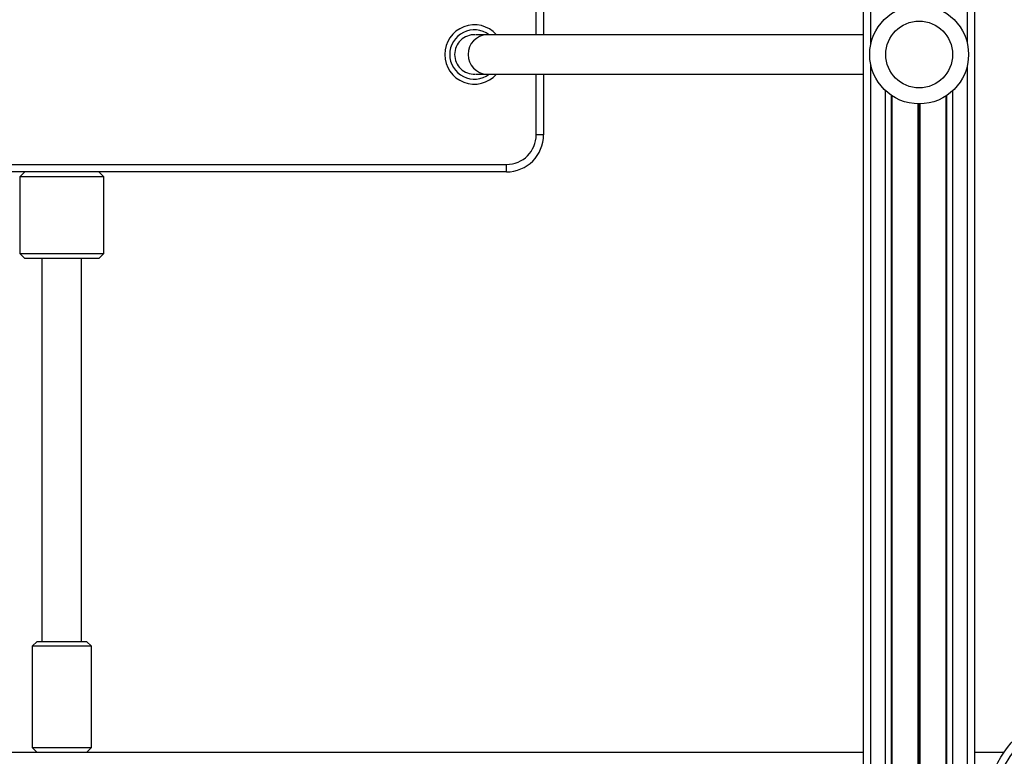
# Model space of a CAD drawing. Units: millimetres. Extents: x 698 to 12919, y 807 to 17671.
# Drawn here: x 10539 to 10938, y 6886 to 7184 of the extents above; entities that cross this region are included whole.
import ezdxf

# ---------------------------------------------------------------- set-up
doc = ezdxf.new("R2010")
doc.units = ezdxf.units.MM
doc.header["$LTSCALE"] = 100

msp = doc.modelspace()

# ---------------------------------------------------------------- linework, layer by layer
at = {"color": 7, "linetype": 'Continuous', "lineweight": 25}
for p, q in [((10925.81, 6829.9), (10925.81, 8238.74)), ((10880.81, 6829.9), (10880.81, 8235.76)), ((10751.31, 7456.9), (10751.31, 7177.9)), ((10728.43, 7177.9), (10723.94, 7177.9)), ((10880.81, 7177.9), (10728.43, 7177.9)), ((10723.94, 7161.9), (10728.43, 7161.9)), ((10728.43, 7161.9), (10880.81, 7161.9)), ((10751.31, 7161.9), (10751.31, 7137.4)), ((10892.18, 6829.9), (10892.18, 7153.28)), ((10892.43, 6829.9), (10892.43, 7153.12)), ((10914.2, 6829.9), (10914.2, 7153.12)), ((10914.45, 6829.9), (10914.45, 7153.28)), ((10751.31, 7137.4), (10748.31, 7137.4)), ((10376.31, 7125.4), (10736.31, 7125.4)), ((10736.31, 7122.4), (10736.31, 7125.4)), ((10736.31, 7122.4), (10376.31, 7122.4)), ((10541.31, 7122.4), (10539.31, 7120.4)), ((10573.31, 7120.4), (10571.31, 7122.4)), ((10539.31, 7120.4), (10539.31, 7089.4)), ((10573.31, 7120.4), (10539.31, 7120.4)), ((10573.31, 7089.4), (10573.31, 7120.4)), ((10539.31, 7089.4), (10541.31, 7087.4)), ((10539.31, 7089.4), (10573.31, 7089.4)), ((10571.31, 7087.4), (10573.31, 7089.4)), ((10571.31, 7087.4), (10541.31, 7087.4)), ((10548.31, 7087.4), (10548.31, 6932.4)), ((10564.31, 6932.4), (10564.31, 7087.4)), ((10546.31, 6932.4), (10544.31, 6930.4)), ((10544.31, 6930.4), (10544.31, 6889.4)), ((10568.31, 6930.4), (10544.31, 6930.4)), ((10546.31, 6932.4), (10566.31, 6932.4)), ((10568.31, 6930.4), (10566.31, 6932.4)), ((10568.31, 6889.4), (10568.31, 6930.4)), ((10880.81, 6887.4), (10231.81, 6887.4)), ((10544.31, 6889.4), (10546.31, 6887.4)), ((10544.31, 6889.4), (10568.31, 6889.4)), ((10566.31, 6887.4), (10568.31, 6889.4)), ((10937.63, 6887.4), (10925.81, 6887.4))]:
    msp.add_line(p, q, dxfattribs=at)
at = {"color": 8, "linetype": 'Continuous', "lineweight": 25}
for p, q in [((10883.81, 7174.34), (10883.81, 7460.45)), ((10922.81, 7174.34), (10922.81, 7460.45)), ((10748.31, 7177.9), (10748.31, 7456.9)), ((10883.81, 6829.9), (10883.81, 7165.45)), ((10922.81, 6829.9), (10922.81, 7165.45)), ((10748.31, 7137.4), (10748.31, 7161.9)), ((10889.71, 6829.9), (10889.71, 7155.23)), ((10916.91, 6829.9), (10916.91, 7155.23)), ((10902.93, 6829.9), (10902.93, 7149.9)), ((10903.06, 6829.9), (10903.06, 7149.9)), ((10903.19, 6829.9), (10903.19, 7149.9)), ((10903.44, 6829.9), (10903.44, 7149.9)), ((10903.57, 6829.9), (10903.57, 7149.9)), ((10903.69, 6829.9), (10903.69, 7149.9))]:
    msp.add_line(p, q, dxfattribs=at)
at = {"color": 7, "linetype": 'Continuous', "lineweight": 25}
for centre, radius in [((10903.31, 7169.9), 20), ((10903.31, 7169.9), 13.5), ((10978.74, 6859.83), 49.5), ((10978.74, 6859.83), 46.5)]:
    msp.add_circle(centre, radius, dxfattribs=at)
for centre, radius, start, end in [((10723.31, 7169.9), 12, 41.8103, 180), ((10723.31, 7169.9), 10, 53.1301, 180), ((10723.31, 7169.9), 8, 87.7537, 180), ((10723.31, 7169.9), 12, 180, 318.1897), ((10723.31, 7169.9), 10, 180, 306.8699), ((10723.31, 7169.9), 8, 180, 272.2463), ((10736.31, 7137.4), 12, 270, 0), ((10736.31, 7137.4), 15, 270, 0)]:
    msp.add_arc(centre, radius, start, end, dxfattribs=at)
at = {"color": 8, "linetype": 'Continuous', "lineweight": 25}
msp.add_arc((10728.74, 7169.9), 8.01, 92.271, 267.729, dxfattribs=at)

doc.saveas('drawing.dxf')
